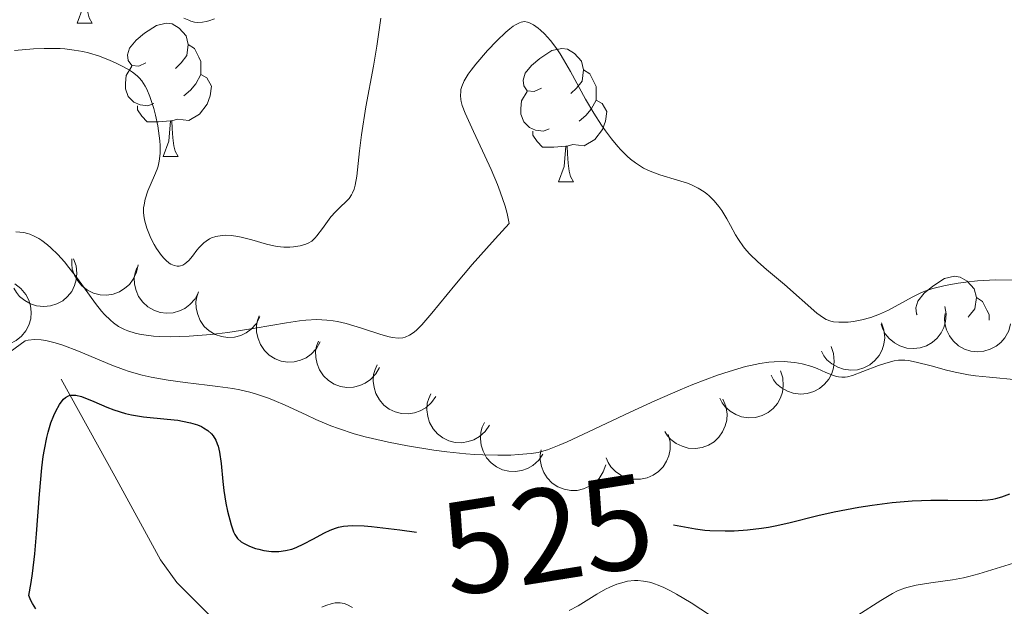
# Model space of a CAD drawing. Units: metres. Extents: x 638707 to 643220, y 4657691 to 4660750.
# Drawn here: x 639843 to 639917, y 4658354 to 4658398 of the extents above; entities that cross this region are included whole.
import ezdxf
from ezdxf.enums import TextEntityAlignment as Align

# ---------------------------------------------------------------- set-up
doc = ezdxf.new("R2010")
doc.units = ezdxf.units.M
doc.header["$MEASUREMENT"] = 0
doc.linetypes.add('DGN Style 3', pattern=[75.91206, 54.2229, -21.68916])
for name, color, linetype, lineweight in [('Carátula', 7, 'Continuous', 0), ('Elementos auxiliares', 7, 'Continuous', 0), ('Entidades rústicas y varios', 7, 'Continuous', 0), ('Hidrografía', 7, 'Continuous', 0), ('Relieve y altimetría', 7, 'Continuous', 0), ('Textos de rotulación', 7, 'Continuous', 0)]:
    doc.layers.add(name, color=color, linetype=linetype, lineweight=lineweight)
doc.styles.add('Style-ariali', font='ariali.shx', dxfattribs={"bigfont": 'arialibig.shx'})

msp = doc.modelspace()

# ---------------------------------------------------------------- linework, layer by layer
at = {"layer": 'Carátula', "color": 7, "linetype": 'Continuous', "lineweight": 0}
msp.add_3dface([(638766.34, 4657691.04), (643220.45, 4657780.12), (643161.07, 4660749.55), (638706.96, 4660660.47)], dxfattribs=at)
at = {"layer": 'Elementos auxiliares', "color": 250, "linetype": 'Continuous', "lineweight": 0}
msp.add_3dface([(639619.22, 4658102.15), (643066.84, 4658171.1), (643020.02, 4660484.19), (639573.52, 4660415.26)], dxfattribs=at)
at = {"layer": 'Entidades rústicas y varios', "color": 92, "linetype": 'Continuous', "lineweight": 0, "flags": 128}
for points in [[(639847.35, 4658397.51), (639847.78, 4658398.67), (639847.89, 4658400.2), (639848, 4658400.2), (639848.04, 4658399.61), (639848.07, 4658398.93), (639848.14, 4658398.31), (639848.26, 4658397.91), (639848.47, 4658397.51)], [(639847.35, 4658397.51), (639847.78, 4658398.67), (639847.89, 4658400.2), (639848, 4658400.2), (639848.04, 4658399.61), (639848.07, 4658398.93), (639848.14, 4658398.31), (639848.26, 4658397.91), (639848.47, 4658397.51)], [(639847.35, 4658397.51), (639848.47, 4658397.51)], [(639847.35, 4658397.51), (639848.47, 4658397.51)], [(639852.52, 4658394.54), (639851.99, 4658394.27), (639851.46, 4658394.33), (639851.2, 4658394.7), (639851.14, 4658395.12), (639851.3, 4658395.64), (639851.78, 4658396.24), (639852.42, 4658396.77), (639853.32, 4658397.35), (639854.06, 4658397.51), (639854.49, 4658397.46), (639855.02, 4658397.14), (639855.55, 4658396.56), (639855.71, 4658395.92), (639855.6, 4658395.07), (639855.17, 4658394.54), (639854.75, 4658394.11)], [(639852.52, 4658394.54), (639851.99, 4658394.27), (639851.46, 4658394.33), (639851.2, 4658394.7), (639851.14, 4658395.12), (639851.3, 4658395.64), (639851.78, 4658396.24), (639852.42, 4658396.77), (639853.32, 4658397.35), (639854.06, 4658397.51), (639854.49, 4658397.46), (639855.02, 4658397.14), (639855.55, 4658396.56), (639855.71, 4658395.92), (639855.6, 4658395.07), (639855.17, 4658394.54), (639854.75, 4658394.11)], [(639855.71, 4658395.92), (639856.18, 4658395.6), (639856.5, 4658394.96), (639856.66, 4658394.64), (639856.66, 4658394.06), (639856.66, 4658393.64), (639856.29, 4658392.95), (639855.87, 4658392.47), (639855.39, 4658392.05)], [(639855.71, 4658395.92), (639856.18, 4658395.6), (639856.5, 4658394.96), (639856.66, 4658394.64), (639856.66, 4658394.06), (639856.66, 4658393.64), (639856.29, 4658392.95), (639855.87, 4658392.47), (639855.39, 4658392.05)], [(639882.3, 4658392.63), (639881.76, 4658392.37), (639881.24, 4658392.42), (639880.97, 4658392.79), (639880.92, 4658393.22), (639881.08, 4658393.74), (639881.56, 4658394.33), (639882.19, 4658394.86), (639883.09, 4658395.45), (639883.84, 4658395.61), (639884.26, 4658395.55), (639884.79, 4658395.24), (639885.32, 4658394.65), (639885.48, 4658394.01), (639885.37, 4658393.16), (639884.94, 4658392.63), (639884.52, 4658392.21)], [(639882.3, 4658392.63), (639881.76, 4658392.37), (639881.24, 4658392.42), (639880.97, 4658392.79), (639880.92, 4658393.22), (639881.08, 4658393.74), (639881.56, 4658394.33), (639882.19, 4658394.86), (639883.09, 4658395.45), (639883.84, 4658395.61), (639884.26, 4658395.55), (639884.79, 4658395.24), (639885.32, 4658394.65), (639885.48, 4658394.01), (639885.37, 4658393.16), (639884.94, 4658392.63), (639884.52, 4658392.21)], [(639853.11, 4658391.46), (639852.68, 4658391.3), (639852.1, 4658391.36), (639851.62, 4658391.57), (639851.2, 4658391.99), (639850.98, 4658392.58), (639850.98, 4658393), (639851.04, 4658393.58), (639851.46, 4658394.27)], [(639853.11, 4658391.46), (639852.68, 4658391.3), (639852.1, 4658391.36), (639851.62, 4658391.57), (639851.2, 4658391.99), (639850.98, 4658392.58), (639850.98, 4658393), (639851.04, 4658393.58), (639851.46, 4658394.27)], [(639885.48, 4658394.01), (639885.96, 4658393.7), (639886.27, 4658393.06), (639886.43, 4658392.74), (639886.43, 4658392.16), (639886.43, 4658391.73), (639886.06, 4658391.04), (639885.64, 4658390.56), (639885.16, 4658390.14)], [(639885.48, 4658394.01), (639885.96, 4658393.7), (639886.27, 4658393.06), (639886.43, 4658392.74), (639886.43, 4658392.16), (639886.43, 4658391.73), (639886.06, 4658391.04), (639885.64, 4658390.56), (639885.16, 4658390.14)], [(639856.66, 4658393.64), (639857.11, 4658393.39), (639857.46, 4658392.77), (639857.35, 4658392.05), (639857.14, 4658391.41), (639856.55, 4658390.67), (639855.76, 4658390.19), (639854.91, 4658390.29), (639854.48, 4658390.16)], [(639856.66, 4658393.64), (639857.11, 4658393.39), (639857.46, 4658392.77), (639857.35, 4658392.05), (639857.14, 4658391.41), (639856.55, 4658390.67), (639855.76, 4658390.19), (639854.91, 4658390.29), (639854.48, 4658390.16)], [(639882.88, 4658389.55), (639882.46, 4658389.39), (639881.87, 4658389.45), (639881.4, 4658389.66), (639880.97, 4658390.09), (639880.76, 4658390.67), (639880.76, 4658391.09), (639880.81, 4658391.68), (639881.24, 4658392.37)], [(639882.88, 4658389.55), (639882.46, 4658389.39), (639881.87, 4658389.45), (639881.4, 4658389.66), (639880.97, 4658390.09), (639880.76, 4658390.67), (639880.76, 4658391.09), (639880.81, 4658391.68), (639881.24, 4658392.37)], [(639886.43, 4658391.73), (639886.88, 4658391.48), (639887.23, 4658390.87), (639887.12, 4658390.14), (639886.91, 4658389.5), (639886.32, 4658388.76), (639885.53, 4658388.28), (639884.68, 4658388.39), (639884.25, 4658388.26)], [(639886.43, 4658391.73), (639886.88, 4658391.48), (639887.23, 4658390.87), (639887.12, 4658390.14), (639886.91, 4658389.5), (639886.32, 4658388.76), (639885.53, 4658388.28), (639884.68, 4658388.39), (639884.25, 4658388.26)], [(639854.37, 4658390.16), (639853.48, 4658390.08), (639852.63, 4658390.08), (639852.21, 4658390.51), (639851.89, 4658390.98), (639851.89, 4658391.3)], [(639854.37, 4658390.16), (639853.48, 4658390.08), (639852.63, 4658390.08), (639852.21, 4658390.51), (639851.89, 4658390.98), (639851.89, 4658391.3)], [(639853.82, 4658387.48), (639854.26, 4658388.64), (639854.37, 4658390.16), (639854.48, 4658390.16), (639854.51, 4658389.58), (639854.55, 4658388.89), (639854.62, 4658388.28), (639854.73, 4658387.88), (639854.95, 4658387.48)], [(639853.82, 4658387.48), (639854.26, 4658388.64), (639854.37, 4658390.16), (639854.48, 4658390.16), (639854.51, 4658389.58), (639854.55, 4658388.89), (639854.62, 4658388.28), (639854.73, 4658387.88), (639854.95, 4658387.48)], [(639884.14, 4658388.26), (639883.25, 4658388.17), (639882.4, 4658388.17), (639881.98, 4658388.6), (639881.66, 4658389.08), (639881.66, 4658389.39)], [(639884.14, 4658388.26), (639883.25, 4658388.17), (639882.4, 4658388.17), (639881.98, 4658388.6), (639881.66, 4658389.08), (639881.66, 4658389.39)], [(639883.6, 4658385.57), (639884.03, 4658386.73), (639884.14, 4658388.26), (639884.25, 4658388.26), (639884.28, 4658387.67), (639884.32, 4658386.99), (639884.39, 4658386.37), (639884.5, 4658385.97), (639884.72, 4658385.57)], [(639883.6, 4658385.57), (639884.03, 4658386.73), (639884.14, 4658388.26), (639884.25, 4658388.26), (639884.28, 4658387.67), (639884.32, 4658386.99), (639884.39, 4658386.37), (639884.5, 4658385.97), (639884.72, 4658385.57)], [(639853.82, 4658387.48), (639854.95, 4658387.48)], [(639853.82, 4658387.48), (639854.95, 4658387.48)], [(639883.6, 4658385.57), (639884.72, 4658385.57)], [(639883.6, 4658385.57), (639884.72, 4658385.57)], [(639910.61, 4658375.56), (639910.55, 4658375.65), (639910.49, 4658376.08), (639910.65, 4658376.6), (639911.13, 4658377.19), (639911.77, 4658377.72), (639912.67, 4658378.31), (639913.41, 4658378.47), (639913.84, 4658378.41), (639914.37, 4658378.1), (639914.9, 4658377.51), (639915.06, 4658376.87), (639914.95, 4658376.02), (639914.52, 4658375.49), (639914.43, 4658375.4)], [(639910.61, 4658375.56), (639910.55, 4658375.65), (639910.49, 4658376.08), (639910.65, 4658376.6), (639911.13, 4658377.19), (639911.77, 4658377.72), (639912.67, 4658378.31), (639913.41, 4658378.47), (639913.84, 4658378.41), (639914.37, 4658378.1), (639914.9, 4658377.51), (639915.06, 4658376.87), (639914.95, 4658376.02), (639914.52, 4658375.49), (639914.43, 4658375.4)], [(639915.06, 4658376.87), (639915.53, 4658376.56), (639915.85, 4658375.92), (639916.01, 4658375.6), (639916.01, 4658375.15)], [(639915.06, 4658376.87), (639915.53, 4658376.56), (639915.85, 4658375.92), (639916.01, 4658375.6), (639916.01, 4658375.15)]]:
    msp.add_lwpolyline(points, dxfattribs=at)
for points, elevation in [([(639847.078, 4658379.788), (639847.271, 4658379.26), (639847.332, 4658378.677), (639847.284, 4658378.197), (639847.153, 4658377.772), (639846.933, 4658377.33), (639846.63, 4658376.943), (639846.257, 4658376.624), (639845.815, 4658376.386), (639845.332, 4658376.23), (639844.827, 4658376.18), (639844.279, 4658376.244), (639843.833, 4658376.399), (639843.397, 4658376.635), (639843.014, 4658376.944), (639842.779, 4658377.244), (639842.59, 4658377.583)], 537.719), ([(639851.93, 4658379.32), (639851.82, 4658378.768), (639851.569, 4658378.239), (639851.278, 4658377.855), (639850.943, 4658377.56), (639850.526, 4658377.298), (639850.065, 4658377.125), (639849.581, 4658377.047), (639849.079, 4658377.075), (639848.586, 4658377.194), (639848.129, 4658377.414), (639847.695, 4658377.755), (639847.395, 4658378.12), (639847.146, 4658378.548), (639846.98, 4658379.011), (639846.936, 4658379.39), (639846.951, 4658379.778)], 539.204), ([(639856.48, 4658377.272), (639856.221, 4658376.773), (639855.831, 4658376.336), (639855.444, 4658376.048), (639855.041, 4658375.858), (639854.567, 4658375.723), (639854.076, 4658375.687), (639853.589, 4658375.747), (639853.115, 4658375.914), (639852.675, 4658376.167), (639852.297, 4658376.505), (639851.976, 4658376.954), (639851.79, 4658377.388), (639851.672, 4658377.869), (639851.641, 4658378.36), (639851.705, 4658378.736), (639851.828, 4658379.104)], 539.875), ([(639842.663, 4658377.89), (639843.114, 4658377.554), (639843.484, 4658377.101), (639843.707, 4658376.673), (639843.831, 4658376.245), (639843.889, 4658375.755), (639843.848, 4658375.265), (639843.711, 4658374.794), (639843.471, 4658374.352), (639843.153, 4658373.958), (639842.758, 4658373.638), (639842.265, 4658373.392), (639841.806, 4658373.277), (639841.313, 4658373.236), (639840.823, 4658373.283), (639840.462, 4658373.405), (639840.118, 4658373.586)], 535.815), ([(639861.113, 4658375.418), (639860.848, 4658374.922), (639860.455, 4658374.488), (639860.065, 4658374.204), (639859.66, 4658374.019), (639859.185, 4658373.888), (639858.694, 4658373.856), (639858.207, 4658373.921), (639857.735, 4658374.092), (639857.297, 4658374.349), (639856.923, 4658374.691), (639856.606, 4658375.143), (639856.424, 4658375.579), (639856.31, 4658376.06), (639856.284, 4658376.552), (639856.351, 4658376.927), (639856.478, 4658377.294)], 539.592), ([(639912.694, 4658376.201), (639912.788, 4658375.647), (639912.742, 4658375.063), (639912.607, 4658374.6), (639912.4, 4658374.205), (639912.104, 4658373.811), (639911.735, 4658373.486), (639911.31, 4658373.24), (639910.832, 4658373.087), (639910.328, 4658373.022), (639909.823, 4658373.064), (639909.296, 4658373.228), (639908.885, 4658373.462), (639908.501, 4658373.773), (639908.179, 4658374.146), (639908.003, 4658374.484), (639907.879, 4658374.852)], 538.076), ([(639865.651, 4658373.52), (639865.377, 4658373.029), (639864.974, 4658372.604), (639864.579, 4658372.328), (639864.17, 4658372.15), (639863.692, 4658372.03), (639863.201, 4658372.008), (639862.716, 4658372.083), (639862.247, 4658372.264), (639861.815, 4658372.529), (639861.447, 4658372.879), (639861.14, 4658373.337), (639860.967, 4658373.777), (639860.863, 4658374.261), (639860.847, 4658374.753), (639860.922, 4658375.126), (639861.056, 4658375.491)], 538.703), ([(639917.636, 4658374.894), (639917.491, 4658374.351), (639917.205, 4658373.84), (639916.89, 4658373.475), (639916.537, 4658373.203), (639916.103, 4658372.968), (639915.632, 4658372.826), (639915.144, 4658372.78), (639914.645, 4658372.84), (639914.161, 4658372.991), (639913.719, 4658373.241), (639913.308, 4658373.609), (639913.032, 4658373.993), (639912.812, 4658374.436), (639912.676, 4658374.909), (639912.657, 4658375.29), (639912.698, 4658375.676)], 537.162), ([(639907.919, 4658374.958), (639908.103, 4658374.427), (639908.154, 4658373.843), (639908.098, 4658373.364), (639907.959, 4658372.941), (639907.732, 4658372.504), (639907.422, 4658372.122), (639907.043, 4658371.809), (639906.597, 4658371.579), (639906.111, 4658371.432), (639905.605, 4658371.39), (639905.059, 4658371.464), (639904.615, 4658371.627), (639904.184, 4658371.87), (639903.806, 4658372.185), (639903.576, 4658372.49), (639903.393, 4658372.832)], 538.175), ([(639870.108, 4658371.608), (639869.834, 4658371.118), (639869.431, 4658370.692), (639869.036, 4658370.416), (639868.627, 4658370.239), (639868.149, 4658370.118), (639867.658, 4658370.096), (639867.173, 4658370.171), (639866.704, 4658370.352), (639866.272, 4658370.617), (639865.904, 4658370.967), (639865.597, 4658371.425), (639865.424, 4658371.865), (639865.32, 4658372.349), (639865.304, 4658372.841), (639865.379, 4658373.215), (639865.513, 4658373.579)], 537.487), ([(639904.116, 4658373.174), (639904.303, 4658372.644), (639904.357, 4658372.061), (639904.303, 4658371.581), (639904.166, 4658371.157), (639903.941, 4658370.719), (639903.633, 4658370.335), (639903.256, 4658370.021), (639902.811, 4658369.788), (639902.326, 4658369.639), (639901.821, 4658369.594), (639901.274, 4658369.666), (639900.829, 4658369.826), (639900.397, 4658370.067), (639900.017, 4658370.381), (639899.786, 4658370.684), (639899.601, 4658371.025)], 535.483), ([(639874.35, 4658369.424), (639874.033, 4658368.959), (639873.594, 4658368.571), (639873.176, 4658368.33), (639872.753, 4658368.19), (639872.267, 4658368.112), (639871.775, 4658368.133), (639871.299, 4658368.251), (639870.848, 4658368.472), (639870.44, 4658368.774), (639870.105, 4658369.156), (639869.84, 4658369.639), (639869.706, 4658370.092), (639869.645, 4658370.583), (639869.672, 4658371.075), (639869.78, 4658371.44), (639869.946, 4658371.791)], 536.047), ([(639900.3, 4658371.345), (639900.475, 4658370.811), (639900.517, 4658370.227), (639900.453, 4658369.749), (639900.307, 4658369.328), (639900.073, 4658368.894), (639899.757, 4658368.517), (639899.373, 4658368.21), (639898.923, 4658367.987), (639898.435, 4658367.848), (639897.929, 4658367.815), (639897.384, 4658367.898), (639896.943, 4658368.067), (639896.516, 4658368.318), (639896.143, 4658368.639), (639895.918, 4658368.947), (639895.741, 4658369.292)], 532.857), ([(639878.387, 4658367.253), (639878.07, 4658366.789), (639877.632, 4658366.4), (639877.214, 4658366.16), (639876.791, 4658366.019), (639876.304, 4658365.941), (639875.812, 4658365.962), (639875.336, 4658366.08), (639874.885, 4658366.301), (639874.478, 4658366.604), (639874.143, 4658366.985), (639873.877, 4658367.468), (639873.743, 4658367.921), (639873.682, 4658368.412), (639873.709, 4658368.904), (639873.817, 4658369.27), (639873.983, 4658369.621)], 534.05), ([(639895.971, 4658369.216), (639896.191, 4658368.699), (639896.281, 4658368.12), (639896.257, 4658367.638), (639896.147, 4658367.206), (639895.95, 4658366.755), (639895.667, 4658366.352), (639895.31, 4658366.015), (639894.88, 4658365.755), (639894.405, 4658365.576), (639893.904, 4658365.5), (639893.354, 4658365.537), (639892.9, 4658365.67), (639892.454, 4658365.883), (639892.055, 4658366.172), (639891.805, 4658366.46), (639891.599, 4658366.79)], 531.589), ([(639882.424, 4658365.083), (639882.107, 4658364.618), (639881.669, 4658364.229), (639881.251, 4658363.989), (639880.828, 4658363.849), (639880.341, 4658363.77), (639879.85, 4658363.792), (639879.373, 4658363.909), (639878.922, 4658364.131), (639878.515, 4658364.433), (639878.18, 4658364.814), (639877.914, 4658365.297), (639877.78, 4658365.751), (639877.719, 4658366.242), (639877.746, 4658366.733), (639877.854, 4658367.099), (639878.02, 4658367.45)], 532.052), ([(639891.855, 4658366.56), (639891.996, 4658366.016), (639892.001, 4658365.43), (639891.907, 4658364.958), (639891.735, 4658364.547), (639891.473, 4658364.128), (639891.134, 4658363.772), (639890.732, 4658363.491), (639890.269, 4658363.297), (639889.773, 4658363.189), (639889.266, 4658363.187), (639888.727, 4658363.304), (639888.297, 4658363.502), (639887.887, 4658363.779), (639887.535, 4658364.123), (639887.33, 4658364.444), (639887.175, 4658364.8)], 530.444), ([(639887.148, 4658364.273), (639886.964, 4658363.742), (639886.643, 4658363.252), (639886.302, 4658362.91), (639885.931, 4658362.664), (639885.482, 4658362.461), (639885.002, 4658362.353), (639884.511, 4658362.342), (639884.018, 4658362.437), (639883.545, 4658362.622), (639883.122, 4658362.903), (639882.739, 4658363.299), (639882.491, 4658363.702), (639882.304, 4658364.159), (639882.201, 4658364.641), (639882.209, 4658365.022), (639882.278, 4658365.405)], 530.518)]:
    msp.add_lwpolyline(points, dxfattribs=dict(at, elevation=elevation))
at = {"layer": 'Hidrografía', "color": 142, "linetype": 'DGN Style 3', "lineweight": 13}
msp.add_polyline3d([(639914.56, 4658338.7, 512.04), (639913.52, 4658338.35, 512.08), (639907.12, 4658337.66, 511.94), (639903.72, 4658337.78, 512.04), (639901.43, 4658338.13, 512.41), (639896.98, 4658339.75, 514.07), (639892.73, 4658343.02, 514.81), (639890.46, 4658344.35, 515.44), (639887.96, 4658345.53, 516.21), (639885.72, 4658346.21, 517.13), (639881.86, 4658346.53, 517.96), (639874.37, 4658346.38, 518.59), (639870.8, 4658346.55, 519.16), (639865.92, 4658347.23, 520), (639864.09, 4658347.78, 520.32), (639861.87, 4658348.9, 520.72), (639859.91, 4658350.38, 521.13), (639854.85, 4658355.41, 522.54), (639853.63, 4658357.13, 523.04), (639850.18, 4658363.43, 525.31), (639846.15, 4658370.73, 525.59)], dxfattribs=at)
at = {"layer": 'Relieve y altimetría', "color": 36, "linetype": 'Continuous', "lineweight": 0, "flags": 128}
for points, elevation in [([(639843.32, 4658381.75), (639843.6, 4658381.68), (639843.78, 4658381.63), (639844.12, 4658381.49), (639844.46, 4658381.31), (639844.68, 4658381.17), (639845.12, 4658380.83), (639845.37, 4658380.61), (639845.88, 4658380.1), (639846.39, 4658379.54), (639846.73, 4658379.13), (639847.38, 4658378.29), (639848.73, 4658376.41), (639849.18, 4658375.85), (639849.41, 4658375.58), (639849.85, 4658375.15), (639850.08, 4658374.95), (639850.47, 4658374.69), (639850.92, 4658374.45), (639851.17, 4658374.35), (639851.72, 4658374.18), (639852.03, 4658374.11), (639852.54, 4658374.03), (639853.1, 4658373.97), (639853.51, 4658373.94), (639854.37, 4658373.92), (639855.78, 4658373.96), (639856.76, 4658374.03), (639857.41, 4658374.09), (639858.7, 4658374.24), (639860.74, 4658374.56), (639863.1, 4658374.97), (639864.1, 4658375.12), (639864.56, 4658375.16), (639865.39, 4658375.2), (639866.15, 4658375.17), (639866.63, 4658375.11), (639866.95, 4658375.05), (639867.61, 4658374.9), (639868.76, 4658374.56), (639870.22, 4658374.08), (639870.83, 4658373.91), (639871.09, 4658373.85), (639871.52, 4658373.8), (639871.86, 4658373.83), (639872.05, 4658373.88), (639872.38, 4658374.03), (639872.73, 4658374.26), (639872.92, 4658374.43), (639873.29, 4658374.8), (639874.06, 4658375.7), (639875.78, 4658377.8), (639877.09, 4658379.35), (639878.83, 4658381.29), (639879.88, 4658382.43), (639879.72, 4658383.2), (639879.57, 4658383.73), (639879.2, 4658384.83), (639878.99, 4658385.38), (639878.52, 4658386.49), (639878.04, 4658387.54), (639877.18, 4658389.36), (639876.56, 4658390.73), (639876.35, 4658391.32), (639876.27, 4658391.61), (639876.24, 4658391.78), (639876.22, 4658392.08), (639876.23, 4658392.36), (639876.25, 4658392.51), (639876.31, 4658392.75), (639876.49, 4658393.17), (639876.8, 4658393.68), (639877.02, 4658393.98), (639877.37, 4658394.44), (639878.24, 4658395.45), (639878.94, 4658396.19), (639879.62, 4658396.83), (639879.92, 4658397.09), (639880.19, 4658397.3), (639880.35, 4658397.4), (639880.65, 4658397.55), (639880.78, 4658397.6), (639881.03, 4658397.63), (639881.26, 4658397.6), (639881.41, 4658397.54), (639881.72, 4658397.38), (639882.06, 4658397.13), (639882.24, 4658396.98), (639882.53, 4658396.72), (639882.98, 4658396.22), (639883.46, 4658395.58), (639883.71, 4658395.21), (639883.96, 4658394.79), (639884.49, 4658393.87), (639885.63, 4658391.79), (639886.25, 4658390.73), (639886.82, 4658389.83), (639887.12, 4658389.4), (639887.58, 4658388.8), (639888.05, 4658388.23), (639888.29, 4658387.97)], 535), ([(639854.02, 4658379.67), (639854.28, 4658379.46), (639854.4, 4658379.38), (639854.64, 4658379.27), (639854.87, 4658379.22), (639855.02, 4658379.23), (639855.12, 4658379.25), (639855.31, 4658379.31), (639855.46, 4658379.4), (639855.75, 4658379.66), (639856.03, 4658379.97), (639856.37, 4658380.42), (639856.54, 4658380.63), (639856.88, 4658380.97), (639857.05, 4658381.11), (639857.32, 4658381.28), (639857.47, 4658381.35), (639857.78, 4658381.46), (639858.26, 4658381.53), (639858.53, 4658381.55), (639858.97, 4658381.53), (639859.44, 4658381.47), (639859.7, 4658381.42), (639860.5, 4658381.2), (639861.61, 4658380.87), (639862.15, 4658380.75), (639862.41, 4658380.7), (639862.9, 4658380.66), (639863.36, 4658380.66), (639863.64, 4658380.68), (639864.14, 4658380.75), (639864.56, 4658380.87), (639864.75, 4658380.95), (639865.01, 4658381.12), (639865.27, 4658381.36), (639865.4, 4658381.51), (639865.83, 4658382.07), (639866.46, 4658382.93), (639866.8, 4658383.32), (639867.15, 4658383.66), (639867.61, 4658384.09), (639867.82, 4658384.33), (639868.01, 4658384.6), (639868.09, 4658384.75), (639868.2, 4658385.01), (639868.29, 4658385.31), (639868.41, 4658386.01), (639868.61, 4658387.91), (639868.76, 4658389.11), (639869.09, 4658391.21), (639869.65, 4658394.27), (639869.91, 4658395.78), (639870.22, 4658397.88)], 540), ([(639855.39, 4658397.9), (639855.75, 4658397.73), (639855.91, 4658397.67), (639856.19, 4658397.59), (639856.38, 4658397.56), (639856.78, 4658397.59), (639857.06, 4658397.65), (639857.27, 4658397.7), (639857.69, 4658397.85)], 545), ([(639842.64, 4658395.46), (639844.05, 4658395.58), (639844.86, 4658395.61), (639846.06, 4658395.6), (639846.43, 4658395.58), (639847.13, 4658395.49), (639847.78, 4658395.37), (639848.2, 4658395.27), (639849.02, 4658395.02), (639849.83, 4658394.71), (639850.23, 4658394.53), (639850.79, 4658394.26), (639851.3, 4658393.97), (639851.52, 4658393.82), (639851.87, 4658393.55), (639852.02, 4658393.41), (639852.22, 4658393.18), (639852.48, 4658392.78), (639852.6, 4658392.55), (639852.82, 4658392), (639853.11, 4658391.09), (639853.24, 4658390.59), (639853.41, 4658389.8), (639853.53, 4658389.03), (639853.58, 4658388.67), (639853.6, 4658388.32), (639853.59, 4658387.7), (639853.52, 4658387.12), (639853.44, 4658386.76), (639853.37, 4658386.52), (639853.18, 4658386.04), (639852.68, 4658384.9), (639852.46, 4658384.28), (639852.38, 4658383.84), (639852.35, 4658383.61), (639852.35, 4658383.25), (639852.39, 4658382.87), (639852.44, 4658382.61), (639852.59, 4658382.09), (639852.69, 4658381.83), (639852.9, 4658381.33), (639853.15, 4658380.85), (639853.33, 4658380.55), (639853.69, 4658380.04), (639853.89, 4658379.8), (639854.02, 4658379.67)], 540), ([(639888.29, 4658387.97), (639888.77, 4658387.5), (639889.02, 4658387.28), (639889.38, 4658387), (639889.76, 4658386.75), (639890, 4658386.61), (639890.5, 4658386.37), (639891.22, 4658386.09), (639892.56, 4658385.71), (639893.31, 4658385.47), (639893.65, 4658385.33), (639894.12, 4658385.1), (639894.55, 4658384.83), (639894.75, 4658384.68), (639894.94, 4658384.51), (639895.32, 4658384.14), (639895.67, 4658383.72), (639895.88, 4658383.42), (639896.28, 4658382.79), (639896.55, 4658382.29), (639896.92, 4658381.59), (639897.14, 4658381.23), (639897.52, 4658380.68), (639897.75, 4658380.4), (639898.01, 4658380.12), (639898.59, 4658379.55), (639899.25, 4658378.98), (639900.61, 4658377.84), (639903.05, 4658375.7), (639903.54, 4658375.33), (639903.76, 4658375.21), (639904.1, 4658375.08), (639904.29, 4658375.04), (639904.71, 4658375), (639905.4, 4658375.02), (639905.8, 4658375.06), (639906.44, 4658375.18), (639907.1, 4658375.36), (639907.44, 4658375.48), (639907.77, 4658375.61), (639908.43, 4658375.92), (639910.23, 4658376.9), (639910.92, 4658377.24), (639911.25, 4658377.38), (639911.78, 4658377.55), (639912.7, 4658377.78), (639913.7, 4658377.95), (639914.26, 4658378.03), (639915.14, 4658378.12), (639916.04, 4658378.18), (639916.49, 4658378.2), (639917.81, 4658378.18)], 535), ([(639842.72, 4658381.82), (639843.32, 4658381.75)], 535), ([(639841.93, 4658372.51), (639843.43, 4658373.61), (639843.66, 4658373.66), (639844.13, 4658373.7), (639844.63, 4658373.67), (639844.98, 4658373.62), (639845.7, 4658373.45), (639846.27, 4658373.27), (639847.45, 4658372.82), (639849.97, 4658371.77), (639850.83, 4658371.45), (639851.27, 4658371.31), (639852.25, 4658371.03), (639852.91, 4658370.88), (639854.21, 4658370.64), (639855.49, 4658370.46), (639857.14, 4658370.28), (639857.93, 4658370.18)], 530), ([(639857.93, 4658370.18), (639859.06, 4658370.02), (639859.59, 4658369.92), (639860.35, 4658369.74), (639860.84, 4658369.6), (639861.75, 4658369.29), (639862.19, 4658369.12), (639863.02, 4658368.77), (639864.58, 4658368.03), (639865.33, 4658367.68), (639866.46, 4658367.21), (639867.03, 4658367), (639868.21, 4658366.62), (639869.03, 4658366.39), (639869.59, 4658366.25), (639870.78, 4658365.98), (639872.22, 4658365.7), (639874.21, 4658365.39), (639875.19, 4658365.26), (639876.61, 4658365.11), (639877.28, 4658365.06), (639877.9, 4658365.02), (639879.03, 4658364.99), (639880.01, 4658365.01), (639880.58, 4658365.05), (639881.53, 4658365.14), (639882.05, 4658365.21), (639882.31, 4658365.27), (639882.76, 4658365.4), (639883.65, 4658365.75), (639884.24, 4658366.01), (639885.86, 4658366.76), (639889, 4658368.24), (639890.84, 4658369.09), (639892.75, 4658369.92), (639893.71, 4658370.31), (639895.56, 4658371.02), (639896.44, 4658371.31), (639897.67, 4658371.67), (639898.05, 4658371.76), (639898.76, 4658371.9), (639899.42, 4658371.99), (639899.83, 4658372.02), (639900.58, 4658372.04), (639901.08, 4658372.01), (639901.39, 4658371.98), (639901.95, 4658371.88), (639902.67, 4658371.67), (639903.07, 4658371.52), (639903.73, 4658371.22), (639904.29, 4658370.99), (639904.53, 4658370.92), (639904.67, 4658370.89), (639904.93, 4658370.86), (639905.18, 4658370.88), (639905.35, 4658370.91), (639905.73, 4658371.01), (639906.51, 4658371.29), (639907.68, 4658371.74), (639908.23, 4658371.93), (639908.88, 4658372.1), (639909.19, 4658372.14), (639909.68, 4658372.14), (639909.94, 4658372.12), (639910.53, 4658372.01), (639911.65, 4658371.72), (639912.82, 4658371.4), (639913.46, 4658371.25), (639914.47, 4658371.05), (639914.99, 4658370.97), (639916.04, 4658370.86), (639918.13, 4658370.67)], 530), ([(639906.13, 4658352.97), (639907.87, 4658354.07), (639908.74, 4658354.59), (639909.11, 4658354.78), (639909.65, 4658355), (639909.93, 4658355.08), (639910.53, 4658355.23), (639911.62, 4658355.4), (639913.27, 4658355.63), (639914.09, 4658355.78), (639914.49, 4658355.87), (639915.25, 4658356.08), (639917.85, 4658356.87), (639919.34, 4658357.27), (639920.17, 4658357.46), (639921.45, 4658357.7), (639922.32, 4658357.81), (639922.76, 4658357.84), (639923.41, 4658357.87), (639924.05, 4658357.87), (639924.47, 4658357.84), (639925.31, 4658357.77), (639927.82, 4658357.43)], 520), ([(639884.4, 4658353.32), (639885.08, 4658353.67), (639886.48, 4658354.54), (639887.13, 4658354.91), (639887.47, 4658355.07), (639887.99, 4658355.29), (639888.53, 4658355.45), (639888.8, 4658355.51), (639889.31, 4658355.57), (639889.57, 4658355.57), (639889.99, 4658355.53), (639890.45, 4658355.44), (639890.7, 4658355.37), (639891.23, 4658355.17), (639891.52, 4658355.05), (639891.98, 4658354.82), (639892.49, 4658354.54), (639893.58, 4658353.88), (639895.83, 4658352.42)], 520), ([(639865.78, 4658353.56), (639866.07, 4658353.68), (639866.56, 4658353.84), (639866.77, 4658353.88), (639867.14, 4658353.9), (639867.46, 4658353.84), (639867.66, 4658353.77), (639868.07, 4658353.54)], 520)]:
    msp.add_lwpolyline(points, dxfattribs=dict(at, elevation=elevation))
at = {"layer": 'Relieve y altimetría', "color": 36, "linetype": 'Continuous', "lineweight": 30, "elevation": 525, "flags": 128}
for points in [[(639846.02, 4658368.82), (639846.22, 4658369.1), (639846.33, 4658369.21), (639846.48, 4658369.35), (639846.7, 4658369.47), (639846.82, 4658369.51), (639847.07, 4658369.53), (639847.25, 4658369.52), (639847.68, 4658369.41), (639848.59, 4658369.04), (639849.57, 4658368.62), (639850.12, 4658368.42), (639850.98, 4658368.15), (639851.43, 4658368.05), (639852.35, 4658367.89), (639854.13, 4658367.71), (639854.92, 4658367.63), (639855.27, 4658367.57), (639855.89, 4658367.44), (639856.4, 4658367.28), (639856.7, 4658367.15), (639856.87, 4658367.06), (639857.18, 4658366.86), (639857.46, 4658366.6), (639857.58, 4658366.45), (639857.79, 4658366.12), (639857.89, 4658365.86), (639857.96, 4658365.67), (639858.06, 4658365.24), (639858.18, 4658364.37), (639858.31, 4658363.03), (639858.39, 4658362.35), (639858.55, 4658361.38), (639858.67, 4658360.78), (639858.94, 4658359.77), (639859.12, 4658359.24), (639859.22, 4658359.02), (639859.42, 4658358.73), (639859.7, 4658358.48), (639859.88, 4658358.37), (639860.32, 4658358.15), (639860.78, 4658357.99), (639861.02, 4658357.92), (639861.4, 4658357.84), (639861.98, 4658357.76), (639862.26, 4658357.75), (639862.53, 4658357.75), (639863.04, 4658357.82), (639863.52, 4658357.94), (639863.83, 4658358.05), (639864.42, 4658358.32), (639865.09, 4658358.67), (639865.97, 4658359.16), (639866.41, 4658359.37), (639866.81, 4658359.52), (639867.02, 4658359.58), (639867.39, 4658359.66), (639868.06, 4658359.71), (639868.96, 4658359.69), (639869.52, 4658359.64), (639871.64, 4658359.38), (639872.89, 4658359.21)], [(639844.24, 4658353.43), (639843.99, 4658353.83), (639843.87, 4658354.06), (639843.7, 4658354.43), (639843.88, 4658355.41), (639843.99, 4658356.1), (639844.16, 4658357.57), (639844.29, 4658359.08), (639844.5, 4658362.07), (639844.68, 4658364.06), (639844.79, 4658364.91), (639844.88, 4658365.42), (639845.06, 4658366.33), (639845.16, 4658366.73), (639845.37, 4658367.43), (639845.58, 4658367.99), (639845.73, 4658368.31), (639846.02, 4658368.82)], [(639892.25, 4658359.76), (639893.91, 4658359.45), (639894.6, 4658359.36), (639894.98, 4658359.33), (639896.15, 4658359.3), (639896.81, 4658359.31), (639897.83, 4658359.38), (639898.88, 4658359.5), (639899.4, 4658359.58), (639899.92, 4658359.68), (639900.94, 4658359.91), (639903.11, 4658360.47), (639904.35, 4658360.75), (639906.22, 4658361.1), (639907.21, 4658361.25), (639908.73, 4658361.43), (639910.22, 4658361.56), (639910.93, 4658361.6), (639911.62, 4658361.62), (639912.9, 4658361.62), (639915.07, 4658361.6), (639915.93, 4658361.64), (639916.3, 4658361.7), (639916.53, 4658361.74), (639916.97, 4658361.86), (639917.58, 4658362.1)]]:
    msp.add_lwpolyline(points, dxfattribs=at)

# ---------------------------------------------------------------- texts
at = {"layer": 'Textos de rotulación', "color": 27, "linetype": 'Continuous', "lineweight": 0, "style": 'Style-ariali'}
msp.add_text('525', height=7, rotation=9.02761, dxfattribs=at).set_placement((639882.718, 4658359.023, 525), align=Align.MIDDLE_CENTER)

doc.saveas('drawing.dxf')
